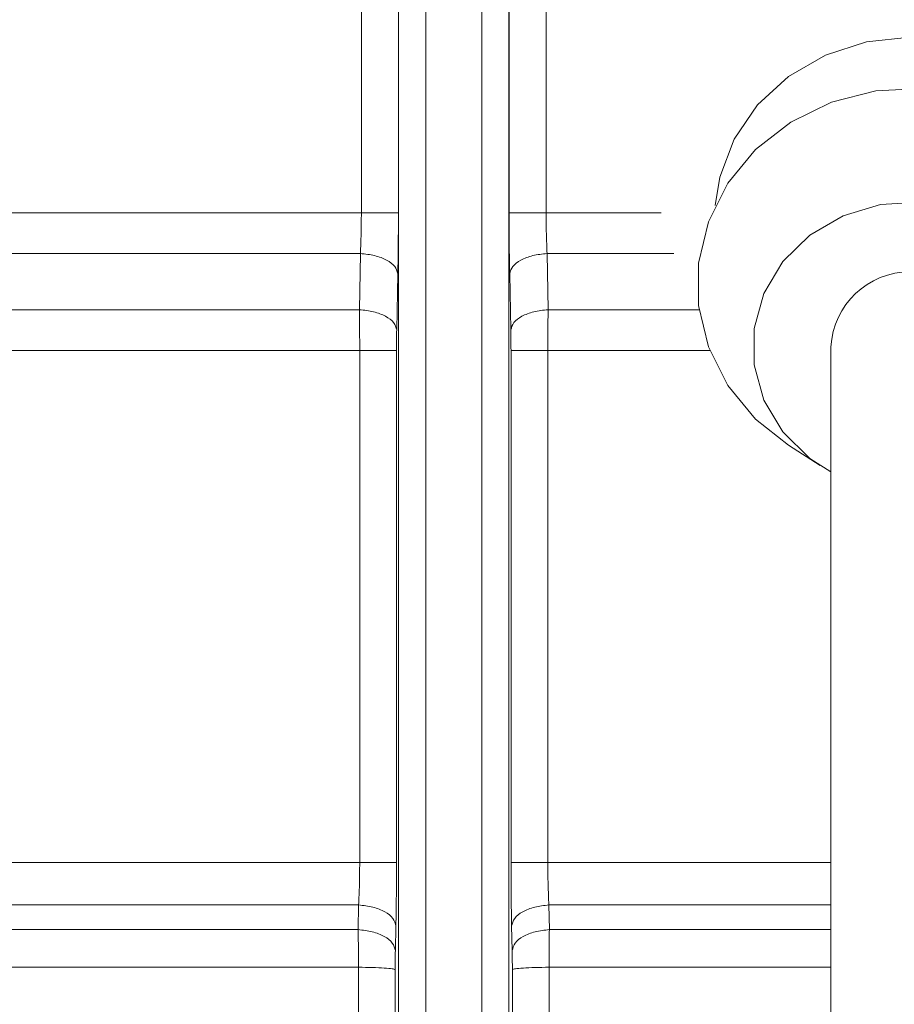
# Model space of a CAD drawing. Extents: x 0 to 16.4, y 0 to 25.2.
# Drawn here: x 12.5 to 12.6, y 8.6 to 8.7 of the extents above; entities that cross this region are included whole.
import ezdxf

# ---------------------------------------------------------------- set-up
doc = ezdxf.new("R2010")
doc.units = 0
doc.header["$LTSCALE"] = 0.5
doc.header["$MEASUREMENT"] = 0
doc.layers.add('MOTOR RH', color=7, linetype='CONTINUOUS')
doc.styles.add('ARIAL', font='arial.ttf', dxfattribs={"height": 0.09375})
doc.dimstyles.get("Standard").update_dxf_attribs({"dimtxt": 0.09375, "dimasz": 0.09375, "dimexe": 0.03125, "dimexo": 0.046875, "dimgap": 0.09, "dimtad": 0, "dimtih": 1, "dimtoh": 1, "dimdec": 4, "dimzin": 0, "dimdsep": 46, "dimtxsty": 'ARIAL', "dimcen": 0.09, "dimadec": 0, "dimazin": 0, "dimtfac": 1, "dimtdec": 4, "dimtofl": 0, "dimtmove": 0, "dimatfit": 0, "dimfxl": 1, "dimtolj": 1, "dimtzin": 0, "dimarcsym": 0})

# ---------------------------------------------------------------- blocks, each defined once
blk = doc.blocks.new('*D15')
at = {"layer": 'MOTOR RH', "color": 0, "linetype": 'Continuous', "lineweight": -2, "transparency": 16777216}
for p, q in [((11.84205510230249, 7.373864897620992), (11.84205510230249, 9.366582331657105)), ((12.98268010230254, 8.514550324741188), (12.98268010230254, 9.366582331657105)), ((11.93580510230249, 9.335332331657105), (12.1272576091238, 9.335332331657105)), ((12.88893010230254, 9.335332331657105), (12.69747759548124, 9.335332331657105))]:
    blk.add_line(p, q, dxfattribs=at)
at = {"layer": 'MOTOR RH', "color": 0, "linetype": 'Continuous', "transparency": 16777216}
for points in [[(11.93580510230249, 9.350957331657105), (11.93580510230249, 9.319707331657105), (11.84205510230249, 9.335332331657105)], [(12.88893010230254, 9.350957331657105), (12.88893010230254, 9.319707331657105), (12.98268010230254, 9.335332331657105)]]:
    blk.add_solid(points, dxfattribs=at)
at = {"layer": 'MOTOR RH', "color": 0, "linetype": 'Continuous', "transparency": 16777216, "insert": (12.41236760230252, 9.335332331657105), "char_height": 0.09375, "attachment_point": 5, "style": 'ARIAL'}
blk.add_mtext('\\A1;18 5/8"', dxfattribs=at)
blk = doc.blocks.new('*D17')
at = {"layer": 'MOTOR RH', "color": 0, "linetype": 'Continuous', "lineweight": -2, "transparency": 16777216}
for p, q in [((11.84205510230249, 7.373864897620992), (11.84205510230249, 9.656546306823387)), ((13.31562218019964, 8.637226559095092), (13.31562218019964, 9.656546306823387)), ((11.93580510230249, 9.625296306823387), (12.39774254643524, 9.625296306823387)), ((13.22187218019964, 9.625296306823387), (12.75993473606689, 9.625296306823387))]:
    blk.add_line(p, q, dxfattribs=at)
at = {"layer": 'MOTOR RH', "color": 0, "linetype": 'Continuous', "transparency": 16777216}
for points in [[(11.93580510230249, 9.640921306823387), (11.93580510230249, 9.609671306823387), (11.84205510230249, 9.625296306823387)], [(13.22187218019964, 9.640921306823387), (13.22187218019964, 9.609671306823387), (13.31562218019964, 9.625296306823387)]]:
    blk.add_solid(points, dxfattribs=at)
at = {"layer": 'MOTOR RH', "color": 0, "linetype": 'Continuous', "transparency": 16777216, "insert": (12.57883864125107, 9.625296306823387), "char_height": 0.09375, "attachment_point": 5, "style": 'ARIAL'}
blk.add_mtext('\\A1;24"', dxfattribs=at)

msp = doc.modelspace()

# ---------------------------------------------------------------- linework, layer by layer
at = {"layer": 'MOTOR RH', "color": 7, "linetype": 'Continuous', "lineweight": 15}
for p, q in [((12.51117123899394, 8.748921598998914), (12.51117123899394, 8.340740918807976)), ((12.52117961523526, 8.340740918808192), (12.52117961523526, 8.748921598999333)), ((12.51363036996604, 8.74762990891528), (12.51363036996628, 8.34203260889011)), ((12.51872048426328, 8.342032608891829), (12.51872048426329, 8.747629908915206)), ((12.50778748192756, 8.732182664714715), (12.50778748192756, 8.709210805109473)), ((12.51115042952589, 8.709210805109473), (12.51115042952589, 8.732182664714715)), ((12.52120042470329, 8.732182664714715), (12.52120042470329, 8.709210805109473)), ((12.52456337230146, 8.709210805109473), (12.52456337230146, 8.732182664714715)), ((12.50778748192756, 8.709210805109473), (12.41412149177322, 8.709210805109473)), ((12.50770188956265, 8.705519782095708), (12.50760789829423, 8.700421935105117)), ((12.5247429559346, 8.700421935105117), (12.52465045415715, 8.705519860227442)), ((12.51099494037439, 8.698588765813755), (12.51109841035165, 8.703686690936168)), ((12.52125244369335, 8.703686687868698), (12.52135591385459, 8.698588765813755)), ((12.50760789829423, 8.70042193510512), (12.41805137048022, 8.700421935105124)), ((12.55042198223016, 8.553210564945546), (12.55042198223016, 8.697055301280736)), ((12.41903975371727, 8.696730990223179), (12.50763547138361, 8.696730990223179)), ((12.51097743642977, 8.696730990223179), (12.50763547138363, 8.696730990223179)), ((12.50763547138361, 8.696730990223179), (12.50763547138361, 8.65025140020064)), ((12.51097743642976, 8.65025140020064), (12.51097743642977, 8.696730990223179)), ((12.52137341779919, 8.696730990223179), (12.52137341779919, 8.65025140020064)), ((12.52471538284516, 8.696730990223179), (12.52137341779919, 8.696730990223179)), ((12.52471538284518, 8.650251400192372), (12.52471538284518, 8.696730990223179)), ((12.54944876708615, 8.686272701683125), (12.54656254428057, 8.688124025939333)), ((12.50763547138361, 8.65025140020064), (12.42853399492519, 8.650251400200615)), ((12.50753777986704, 8.646407375715127), (12.43076261041113, 8.646407375715127)), ((12.5074952242789, 8.644169712351902), (12.5075377798675, 8.64640737573959)), ((12.52485562994999, 8.644169712340402), (12.5248130743617, 8.646407375715123)), ((12.51092059737827, 8.644498176887376), (12.51087258398343, 8.642260513485036)), ((12.52147827024479, 8.642260513512623), (12.52143025685186, 8.64449817682897)), ((12.50749522427868, 8.644169712340409), (12.43229090092374, 8.644169712340458)), ((12.43336062122203, 8.640752142775264), (12.50752745407663, 8.640752142775261)), ((12.50752745407663, 8.640752142775257), (12.50730153431839, 8.510666261658665)), ((12.52504931985736, 8.510666261658246), (12.524823400152, 8.640752142775257)), ((12.51085367966654, 8.640540336831508), (12.51058864007027, 8.510454455725283)), ((12.52176221415819, 8.510454455714951), (12.5214971745622, 8.640540336849016))]:
    msp.add_line(p, q, dxfattribs=at)
at = {"layer": 'MOTOR RH', "color": 8, "linetype": 'Continuous', "lineweight": 15}
for p, q in [((12.5349984101403, 8.709210805109473), (12.52456337230146, 8.709210805109473)), ((12.53614532019436, 8.705519860227534), (12.52465045415715, 8.705519860227449)), ((12.53844753167898, 8.700421935105114), (12.5247429559346, 8.700421935105114)), ((12.52471538284518, 8.696730990223179), (12.53941363610725, 8.696730990223179)), ((12.55042198223016, 8.646407375715116), (12.5248130743617, 8.646407375715127)), ((12.55042198223016, 8.644169712340462), (12.52485562994999, 8.644169712340409)), ((12.524823400152, 8.640752142775257), (12.55042198223016, 8.640752142775257))]:
    msp.add_line(p, q, dxfattribs=at)
at = {"layer": 'MOTOR RH', "color": 7, "linetype": 'Continuous', "lineweight": 15, "flags": 128}
for points in [[(12.57530621673165, 8.709865250058288), (12.57489788873122, 8.712454256486756), (12.57358637225297, 8.71590477986157), (12.5714737077953, 8.71900012178322), (12.56866583317582, 8.721585068882744), (12.56530354695263, 8.723530001118773), (12.56155544819663, 8.724737391467658), (12.55760948223016, 8.72514669633568), (12.5536635162637, 8.724737391467658), (12.5499154175077, 8.723530001118773), (12.54655313128451, 8.721585068882744), (12.54374525666503, 8.71900012178322), (12.54163259220736, 8.71590477986157), (12.54032107572911, 8.712454256486756), (12.5399127477261, 8.709865250021204)], [(12.57693336295393, 8.702720137504071), (12.57648158136108, 8.706544394258787), (12.5751473613877, 8.710189833017997), (12.57299308967688, 8.713485997116956), (12.57011949757949, 8.716278761585803), (12.56666095106825, 8.718437539861922), (12.56277916793413, 8.719861389872422), (12.55865565604218, 8.720483733973316), (12.55448322622553, 8.720275472046124), (12.55045697666506, 8.7192463421871), (12.54676517031538, 8.717444465364652), (12.54358043193825, 8.714954095336365), (12.5410516763606, 8.711891679036901), (12.53929714538273, 8.708400411648805), (12.53839887892314, 8.704643540954864), (12.53839887892314, 8.700796734053279), (12.53929714538273, 8.697039863359342), (12.5410516763606, 8.693548595971242), (12.54358043193825, 8.690486179671781), (12.54656254428057, 8.688124025939333)], [(12.57188463130615, 8.697055301280736), (12.57143615124777, 8.70032353213787), (12.57011889072407, 8.703386408030541), (12.56801561805832, 8.706051477201934), (12.5652584896074, 8.70815128355458), (12.56202074589188, 8.70955388853279), (12.558505826257, 8.710171161307366), (12.5549345860304, 8.709964316359715), (12.5515314193696, 8.70894635051861), (12.54851015975189, 8.707181226321675), (12.54606064403045, 8.704779853013862), (12.54433678428676, 8.70189311771175), (12.54344689696842, 8.698702404611028), (12.54344689696842, 8.695408197950448), (12.54433678428676, 8.69221748484973), (12.54606064403045, 8.689330749547617), (12.54851015975189, 8.686929376239805), (12.55042198223016, 8.685700835281432)]]:
    msp.add_lwpolyline(points, dxfattribs=at)
at = {"layer": 'MOTOR RH', "color": 7, "linetype": 'Continuous', "lineweight": 15}
msp.add_arc((12.55760948223016, 8.69665846901218), 0.007198446505974461, 3.160174388928182, 176.8398256110718, dxfattribs=at)
for points, knots in [([(12.50778748192756, 8.709210805109473), (12.50778356940553, 8.708569552356588), (12.50777565550081, 8.707272482806959), (12.50772666159657, 8.706108373413686), (12.50770188958234, 8.705519783161472)], [0, 0, 0, 0, 0.4943857891553552, 1, 1, 1, 1]), ([(12.51109841035165, 8.703686690936168), (12.51111354572592, 8.70456350939388), (12.51114363482022, 8.706306622762972), (12.51114817375817, 8.708246648443259), (12.51115042952589, 8.709210805109473)], [0, 0, 0, 0, 0.5030186063971217, 1, 1, 1, 1]), ([(12.52120042470329, 8.709210805109473), (12.52120268177066, 8.708246659800595), (12.52120722333023, 8.706306654188397), (12.52123730967877, 8.704563518697517), (12.52125244369335, 8.703686687868698)], [0, 0, 0, 0, 0.4969806802711802, 0.9999999999999999, 0.9999999999999999, 0.9999999999999999, 0.9999999999999999]), ([(12.52465045415715, 8.705519860227449), (12.52462512832713, 8.706104916157715), (12.5245747532749, 8.707268638058205), (12.52456715204657, 8.708565790299653), (12.52456337230146, 8.709210805109473)], [0, 0, 0, 0, 0.5027454841375464, 1, 1, 1, 1]), ([(12.41510987501027, 8.705519860227527), (12.41564464124978, 8.705519857016428), (12.41671417369936, 8.705519850594234), (12.42247563688514, 8.70551984096094), (12.43107683678953, 8.705519831327647), (12.44253794683393, 8.705519821694361), (12.45639963993149, 8.705519812061064), (12.47223502118837, 8.705519802427775), (12.48949271939704, 8.705519792794481), (12.50163216625103, 8.705519786372287), (12.5077018895111, 8.705519783161188)], [0, 0, 0, 0, 0.1250000241222513, 0.2500000413697613, 0.3750000517425313, 0.5000000552405567, 0.6250000518638413, 0.7500000416123841, 0.8750000242435632, 0.9999999999999999, 0.9999999999999999, 0.9999999999999999, 0.9999999999999999]), ([(12.50770188950925, 8.70551978266221), (12.50814538079871, 8.705471716278057), (12.50903183411029, 8.705375640872697), (12.51013683305267, 8.704946704545252), (12.51090895012447, 8.704362567220722), (12.51103523192628, 8.703912072273598), (12.51109841035166, 8.703686690936076)], [0, 0, 0, 0, 0.2501490940270999, 0.4999996573993636, 0.7498512542725042, 1, 1, 1, 1]), ([(12.52125244387746, 8.703686690936232), (12.52131565313488, 8.703912134949997), (12.52144199645794, 8.70436275479628), (12.52221451737037, 8.704947003753416), (12.52332004254465, 8.705375929015998), (12.52420680770379, 8.705471864125508), (12.52465045415744, 8.705519860227605)], [0, 0, 0, 0, 0.2501487846408964, 0.4999999999927547, 0.7498512153544269, 1, 1, 1, 1]), ([(12.51099494037439, 8.698588765813676), (12.51093197340329, 8.698813821679751), (12.51080611378977, 8.699263667747049), (12.5100365079151, 8.6998472647738), (12.50893488849659, 8.700276431096748), (12.50805040247941, 8.70037341467699), (12.5076078982942, 8.700421935105032)], [0, 0, 0, 0, 0.2501476453463088, 0.5000000065124467, 0.7498523601007384, 1, 1, 1, 1]), ([(12.50760789829423, 8.70042193510512), (12.50761600863917, 8.699830705643352), (12.50763200034604, 8.698664939167246), (12.50763432546879, 8.697369456593156), (12.50763547138361, 8.696730990223179)], [0, 0, 0, 0, 0.5071594301993089, 1, 1, 1, 1]), ([(12.5247429559343, 8.700421935105156), (12.52430045172149, 8.70037341471958), (12.52341596562644, 8.700276431221736), (12.52231434635023, 8.69984726475282), (12.52154474045692, 8.699263667743432), (12.52141888083071, 8.69881382167546), (12.52135591385458, 8.698588765813865)], [0, 0, 0, 0, 0.2501476367345953, 0.4999999999988403, 0.749852363266766, 1, 1, 1, 1]), ([(12.52471538284518, 8.696730990223179), (12.52471652876, 8.697369456593263), (12.52471885388277, 8.698664939167353), (12.52473484558965, 8.699830705643452), (12.5247429559346, 8.70042193510512)], [0, 0, 0, 0, 0.4928405698820744, 1, 1, 1, 1]), ([(12.51097743642976, 8.696730990223179), (12.51097819327727, 8.697057168638592), (12.51097970769979, 8.697709839001702), (12.51098986119033, 8.698295696397603), (12.51099494037439, 8.698588765813755)], [0, 0, 0, 0, 0.4997598080940738, 0.9999999999999999, 0.9999999999999999, 0.9999999999999999, 0.9999999999999999]), ([(12.52135591385459, 8.698588765813755), (12.52136099303864, 8.698295696397603), (12.52137114652916, 8.697709839001702), (12.52137266095168, 8.697057168638596), (12.52137341779919, 8.696730990223179)], [0, 0, 0, 0, 0.5002401919060572, 1, 1, 1, 1]), ([(12.50763547138361, 8.65025140020064), (12.50763121883371, 8.649576345452461), (12.50762266458277, 8.648218433646393), (12.50756618294995, 8.647013369716925), (12.50753777986704, 8.646407375715127)], [0, 0, 0, 0, 0.4971270926152597, 1, 1, 1, 1]), ([(12.51092059737827, 8.644498176887327), (12.51093712300249, 8.645406302051883), (12.51096997511722, 8.647211609476807), (12.51097495939635, 8.649242239526506), (12.51097743642976, 8.65025140020064)], [0, 0, 0, 0, 0.503030759206005, 1, 1, 1, 1]), ([(12.52137341779919, 8.65025140020064), (12.52137589652621, 8.649242255028371), (12.52138088422237, 8.64721165243534), (12.52141373276639, 8.645406314877144), (12.52143025662446, 8.64449817290386)], [0, 0, 0, 0, 0.4969683264139195, 1, 1, 1, 1]), ([(12.5248130743617, 8.646407375715127), (12.5247846712788, 8.647013369716833), (12.524728189646, 8.648218433646287), (12.52471963539507, 8.649576345452362), (12.52471538284518, 8.65025140020064)], [0, 0, 0, 0, 0.5028729073120101, 1, 1, 1, 1]), ([(12.50753777986704, 8.646407375715144), (12.50797996687477, 8.646356711917777), (12.50886381984168, 8.646255444022431), (12.50996412894881, 8.645808418257731), (12.51073252884612, 8.645200779669766), (12.51085788323461, 8.644732469840767), (12.51092059737827, 8.64449817688739)], [0, 0, 0, 0, 0.250147379865523, 0.4999999999956609, 0.7498526201319736, 1, 1, 1, 1]), ([(12.52143025685186, 8.644498176828955), (12.52149297099551, 8.644732469782335), (12.52161832538396, 8.645200779611331), (12.52238672528121, 8.645808418199296), (12.52348703438829, 8.646255443964003), (12.52437088735519, 8.646356711859356), (12.5248130743629, 8.646407375656723)], [0, 0, 0, 0, 0.2501473798680522, 0.5000000000043756, 0.7498526201345329, 1, 1, 1, 1]), ([(12.51087258398343, 8.642260513485022), (12.51080999005401, 8.642494606155184), (12.51068487566813, 8.642962516716691), (12.50991792410254, 8.643569818812844), (12.50881955733264, 8.64401696868226), (12.50793684142021, 8.6441187778403), (12.50749522427811, 8.644169712312847)], [0, 0, 0, 0, 0.2501468116172063, 0.500000000001747, 0.7498531883898866, 1, 1, 1, 1]), ([(12.50749522427868, 8.644169712340409), (12.50750389681641, 8.64362426321892), (12.5075209733814, 8.642550252628853), (12.50752531660907, 8.64134519665995), (12.50752745407664, 8.640752142775257)], [0, 0, 0, 0, 0.5078619582890005, 0.9999999999999999, 0.9999999999999999, 0.9999999999999999, 0.9999999999999999]), ([(12.52485562995004, 8.644169712340458), (12.52441401280794, 8.644118777867911), (12.5235312968955, 8.64401696870988), (12.52243293012562, 8.643569818840474), (12.52166597856006, 8.642962516744321), (12.5215408641742, 8.642494606182817), (12.52147827024479, 8.642260513512648)], [0, 0, 0, 0, 0.2501468116101157, 0.4999999999982343, 0.7498531883827484, 1, 1, 1, 1]), ([(12.52482340015199, 8.640752142775257), (12.52482553761955, 8.641345196660255), (12.52482988084722, 8.642550252629162), (12.52484695741224, 8.643624263219204), (12.52485562994999, 8.644169712340409)], [0, 0, 0, 0, 0.4921380419658219, 1, 1, 1, 1]), ([(12.51085367966654, 8.640540336831519), (12.5108549633574, 8.640843702104197), (12.51085753214919, 8.641450765881748), (12.51086756487001, 8.641990498878139), (12.51087258398402, 8.642260513512669)], [0, 0, 0, 0, 0.4997255377347078, 0.9999999999999999, 0.9999999999999999, 0.9999999999999999, 0.9999999999999999]), ([(12.52147827024479, 8.642260513512669), (12.5214832893588, 8.641990498878139), (12.52149332207961, 8.641450765881748), (12.52149589087139, 8.640843702104197), (12.52149717456225, 8.640540336831519)], [0, 0, 0, 0, 0.5002744622660379, 0.9999999999999999, 0.9999999999999999, 0.9999999999999999, 0.9999999999999999]), ([(12.50752745407661, 8.640752142775257), (12.50796225670096, 8.640746112804196), (12.50883137555091, 8.640734059607594), (12.50990934822678, 8.640684281468817), (12.51066375170564, 8.64061737835726), (12.51079034673012, 8.640566026919638), (12.51085367966654, 8.640540336831515)], [0, 0, 0, 0, 0.2501399114534834, 0.4999999999903582, 0.7498600885355581, 1, 1, 1, 1]), ([(12.52149717456223, 8.640540336831501), (12.52156050749861, 8.640566026919624), (12.521687102523, 8.640617378357257), (12.52244150600179, 8.640684281468817), (12.52351947867765, 8.640734059607597), (12.52438859752765, 8.6407461128042), (12.52482340015201, 8.640752142775264)], [0, 0, 0, 0, 0.2501399114644408, 0.5000000000097504, 0.7498600885465926, 1, 1, 1, 1])]:
    msp.add_open_spline(points, degree=3, knots=knots, dxfattribs=at)
for points in [[(12.50778748192758, 8.709210805109473), (12.50822668601698, 8.709210805109473), (12.5091050941958, 8.709210805109473), (12.51019217495676, 8.709210805109473), (12.51096280721346, 8.709210805109473), (12.51108788875508, 8.709210805109473), (12.51115042952589, 8.709210805109473)], [(12.52120042470329, 8.709210805109473), (12.52126296547408, 8.709210805109473), (12.52138804701566, 8.709210805109473), (12.5221586792723, 8.709210805109473), (12.52324576003323, 8.709210805109473), (12.52412416821204, 8.709210805109473), (12.52456337230144, 8.709210805109473)], [(12.50763547138363, 8.65025140020064), (12.50807247091214, 8.65025140020064), (12.50894646996915, 8.65025140020064), (12.51002614467455, 8.65025140020064), (12.51079113122272, 8.65025140020064), (12.51091533469408, 8.65025140020064), (12.51097743642976, 8.65025140020064)], [(12.52137341779919, 8.65025140020064), (12.52143551953485, 8.65025140020064), (12.52155972300617, 8.65025140020064), (12.5223247095543, 8.65025140020064), (12.52340438425965, 8.65025140020064), (12.52427838331666, 8.65025140020064), (12.52471538284516, 8.65025140020064)]]:
    msp.add_open_spline(points, degree=3, dxfattribs=at)
at = {"layer": 'MOTOR RH', "color": 8, "linetype": 'Continuous', "lineweight": 15}
msp.add_open_spline([(12.55042198223016, 8.650251400192372), (12.54867237603194, 8.650251400192372), (12.54368301955142, 8.650251400192372), (12.53506806432481, 8.650251400192372), (12.52816627667172, 8.650251400192372), (12.52471538284518, 8.650251400192372)], degree=3, knots=[0, 0, 0, 0, 0.212611921155055, 0.6063059605775253, 1, 1, 1, 1], dxfattribs=at)

# ---------------------------------------------------------------- dimensions: what is measured, and where the dimension line sits
at = {"layer": 'MOTOR RH', "color": 2, "linetype": 'Continuous'}
for base, p1, text, picture, middle in [((11.84205510230249, 9.625296306823387), (13.31562218019964, 8.590351559095092), '24"', '*D17', (12.57883864125107, 9.625296306823387)), ((11.84205510230249, 9.335332331657105), (12.98268010230254, 8.467675324741188), '18 5/8"', '*D15', (12.41236760230252, 9.335332331657105))]:
    dim = msp.add_linear_dim(base=base, p1=p1, p2=(11.84205510230249, 7.326989897620992), text=text, dimstyle='Standard', dxfattribs=at)
    dim.commit()
    dim.dimension.update_dxf_attribs({"geometry": picture, "text_midpoint": middle})

doc.saveas('drawing.dxf')
